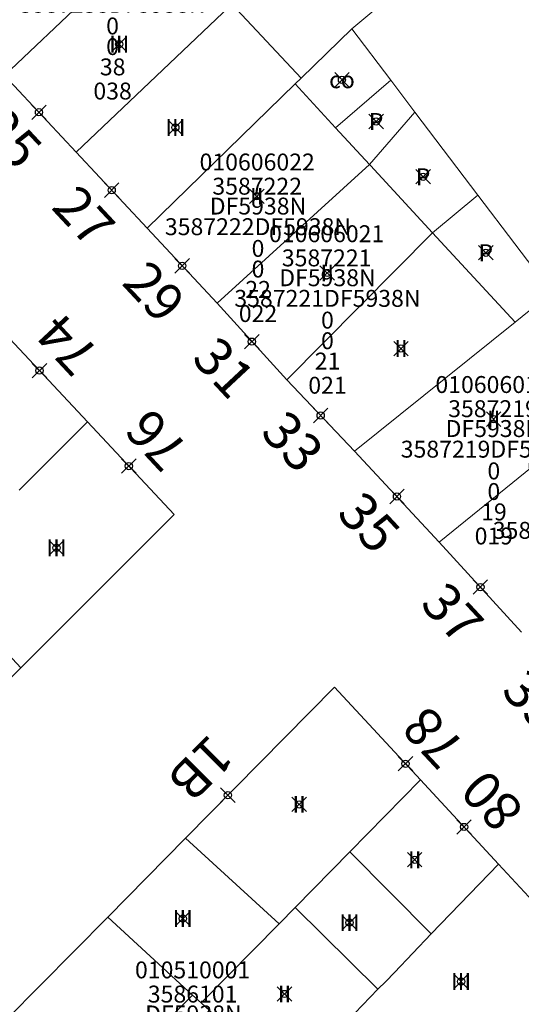
# Model space of a CAD drawing. Units: metres. Extents: x 452900 to 454027, y 4597990 to 4599343.
# Drawn here: x 453389 to 453410, y 4598458 to 4598499 of the extents above; entities that cross this region are included whole.
import ezdxf
from ezdxf.enums import TextEntityAlignment as Align

# ---------------------------------------------------------------- set-up
doc = ezdxf.new("R2010")
doc.units = ezdxf.units.M
doc.header["$MEASUREMENT"] = 0
doc.header["$PDMODE"] = 35
doc.header["$PDSIZE"] = 0.3
for name, color, linetype in [('2_CQPM_ILLES_NOVES', 6, 'Continuous'), ('2_CQPM_PARCELLES_NOVES', 31, 'Continuous'), ('2_CQPM_VOLUMETRIES_NOVES', 4, 'Continuous'), ('CQPM_NUMPOL', 6, 'Continuous'), ('CQPM_NUMPOL_CODGIS', 6, 'Continuous'), ('CQPM_NUMPOL_DISTAL', 7, 'Continuous'), ('CQPM_NUMPOL_IDENT', 6, 'Continuous'), ('CQPM_NUMPOL_NUM', 6, 'Continuous'), ('CQPM_NUMPOL_NUMEDIF', 6, 'Continuous'), ('CQPM_NUMPOL_UTM', 6, 'Continuous'), ('CQPM_PARCEL_U', 2, 'Continuous'), ('CQPM_VOLUMETRIA_BLOC', 1, 'Continuous'), ('CQPM_VOLUMETRIA_IDENT', 1, 'Continuous'), ('CQPM_VOLUMETRIA_NUMEDIF', 1, 'Continuous'), ('CQPM_VOLUMETRIA_PLANTES', 1, 'Continuous')]:
    doc.layers.add(name, color=color, linetype=linetype)
doc.styles.get("Standard").update_dxf_attribs({"font": 'txt.shx'})

# ---------------------------------------------------------------- blocks, each defined once
blk = doc.blocks.new('CQPM_NUMPOL')
at = {"layer": 'CQPM_NUMPOL_IDENT'}
blk.add_point((0, 0), dxfattribs=at)
at = {"layer": 'CQPM_NUMPOL_CODGIS'}
blk.add_attdef('CODI_GIS', text='', height=1.05, dxfattribs=at).set_placement((0, -4.346), align=Align.CENTER)
at = {"layer": 'CQPM_NUMPOL_NUM', "color": 0}
blk.add_attdef('NUMERO', text='', height=1.05, dxfattribs=at).set_placement((0, -1.574), align=Align.CENTER)
at = {"layer": 'CQPM_NUMPOL_NUMEDIF'}
blk.add_attdef('NUM_EDIFICI', text='', height=1.05, dxfattribs=at).set_placement((0, -2.971), align=Align.CENTER)
at = {"layer": 'CQPM_NUMPOL_UTM'}
blk.add_attdef('UTM', text='', height=1.05, dxfattribs=at).set_placement((0, -5.906), align=Align.CENTER)
blk = doc.blocks.new('CQPM_VOLUMETRIA')
at = {"layer": 'CQPM_VOLUMETRIA_IDENT'}
blk.add_point((0, 0), dxfattribs=at)
at = {"layer": 'CQPM_VOLUMETRIA_NUMEDIF'}
blk.add_attdef('NUM_EDIFICI', text='', height=0.7, dxfattribs=at).set_placement((0, -1), align=Align.CENTER)
at = {"layer": 'CQPM_VOLUMETRIA_PLANTES'}
blk.add_attdef('PLANTES', text='', height=0.7, dxfattribs=at).set_placement((0, 0), align=Align.MIDDLE_CENTER)
blk = doc.blocks.new('CQPM_PARCEL_U')

msp = doc.modelspace()

# ---------------------------------------------------------------- linework, layer by layer
at = {"layer": '2_CQPM_ILLES_NOVES', "linetype": 'Continuous', "lineweight": 0}
for points in [[(453391.502, 4598493.746), (453388.538, 4598496.913)], [(453394.439, 4598490.592), (453391.502, 4598493.746)], [(453397.332, 4598487.486), (453394.439, 4598490.592)], [(453400.213, 4598484.314), (453397.332, 4598487.486)], [(453388.549, 4598486.237), (453391.969, 4598482.581)], [(453403.024, 4598481.373), (453400.213, 4598484.314)], [(453391.969, 4598482.581), (453395.552, 4598478.75), (453389.215, 4598472.407)], [(453406.53, 4598477.607), (453403.024, 4598481.373)], [(453409.928, 4598473.879), (453406.53, 4598477.607)], [(453389.215, 4598472.407), (453386.849, 4598470.087)], [(453396.028, 4598465.355), (453402.188, 4598471.601), (453405.748, 4598467.761)], [(453405.748, 4598467.761), (453408.978, 4598464.28)], [(453392.807, 4598462.089), (453396.028, 4598465.355)], [(453408.978, 4598464.28), (453412.388, 4598460.603)], [(453388.637, 4598457.861), (453392.807, 4598462.089)]]:
    msp.add_lwpolyline(points, dxfattribs=at)
at = {"layer": '2_CQPM_PARCELLES_NOVES', "linetype": 'Continuous', "lineweight": 0}
for points in [[(453402.906, 4598498.843), (453405.229, 4598500.795), (453403.856, 4598502.715), (453417.755, 4598513.844)], [(453397.846, 4598499.776), (453391.502, 4598493.746)], [(453402.906, 4598498.843), (453400.808, 4598496.798)], [(453402.906, 4598498.843), (453404.517, 4598496.72)], [(453400.808, 4598496.798), (453400.568, 4598496.564)], [(453400.568, 4598496.564), (453394.439, 4598490.592)], [(453404.517, 4598496.72), (453405.516, 4598495.403)], [(453403.639, 4598493.235), (453405.516, 4598495.403)], [(453408.127, 4598491.963), (453405.516, 4598495.403)], [(453397.332, 4598487.486), (453403.639, 4598493.235)], [(453406.245, 4598490.408), (453408.127, 4598491.963)], [(453400.213, 4598484.314), (453406.245, 4598490.408)], [(453409.662, 4598486.7), (453411.19, 4598487.927)], [(453403.024, 4598481.373), (453409.662, 4598486.7)], [(453414.528, 4598484.092), (453412.969, 4598482.828), (453412.668, 4598482.584), (453411.844, 4598481.916), (453411.463, 4598481.606), (453406.53, 4598477.607)], [(453391.969, 4598482.581), (453389.145, 4598479.75)], [(453406.188, 4598461.391), (453408.978, 4598464.28)], [(453403.99, 4598459.098), (453404.31, 4598459.423), (453404.672, 4598459.798), (453406.188, 4598461.391)], [(453400.888, 4598455.871), (453402.392, 4598457.442), (453403.99, 4598459.098)]]:
    msp.add_lwpolyline(points, dxfattribs=at)
at = {"layer": '2_CQPM_VOLUMETRIES_NOVES', "linetype": 'Continuous', "lineweight": 0}
msp.add_line((453388.538, 4598496.913), (453394.889, 4598502.938), dxfattribs=at)
for points in [[(453397.946, 4598499.871), (453400.808, 4598496.798)], [(453402.24, 4598494.751), (453400.568, 4598496.564)], [(453406.245, 4598490.408), (453403.682, 4598493.188), (453403.639, 4598493.235)], [(453408.127, 4598491.963), (453411.19, 4598487.927)], [(453396.028, 4598465.355), (453399.898, 4598461.811)], [(453400.568, 4598462.481), (453402.828, 4598464.791)], [(453399.898, 4598461.811), (453400.568, 4598462.481)], [(453396.678, 4598458.531), (453399.898, 4598461.811)]]:
    msp.add_lwpolyline(points, dxfattribs=at)
at = {"layer": '2_CQPM_VOLUMETRIES_NOVES', "linetype": 'Continuous', "lineweight": 0, "flags": 128}
for points in [[(453404.517, 4598496.72), (453402.24, 4598494.751)], [(453403.639, 4598493.235), (453402.24, 4598494.751)], [(453409.662, 4598486.7), (453406.245, 4598490.408)], [(453389.215, 4598472.407), (453387.127, 4598474.631)], [(453402.828, 4598464.791), (453405.748, 4598467.761)], [(453406.188, 4598461.391), (453402.828, 4598464.791)], [(453403.99, 4598459.098), (453400.568, 4598462.481)], [(453392.807, 4598462.089), (453396.318, 4598458.861)], [(453396.458, 4598455.971), (453394.888, 4598457.421), (453396.318, 4598458.861)], [(453396.318, 4598458.861), (453396.678, 4598458.531)], [(453396.678, 4598458.531), (453397.878, 4598457.431)]]:
    msp.add_lwpolyline(points, dxfattribs=at)

# ---------------------------------------------------------------- block references
at = {"layer": 'CQPM_NUMPOL'}
ref = msp.add_blockref('CQPM_NUMPOL', (453389.961, 4598495.393), dxfattribs=dict(at, xscale=1.500002325438986, yscale=1.500002325438986, zscale=1.0000015504, rotation=312.999565265217))
ref.add_attrib('NUMERO', '25', dxfattribs={"layer": 'CQPM_NUMPOL_NUM', "color": 0, "height": 1.575, "rotation": 312.9996}).set_placement((453388.234, 4598493.783), align=Align.CENTER)
ref = msp.add_blockref('CQPM_NUMPOL', (453392.97, 4598492.169), dxfattribs=dict(at, xscale=1.500002325438986, yscale=1.500002325438986, zscale=1.0000015504, rotation=312.999565265217))
ref.add_attrib('NUMERO', '27', dxfattribs={"layer": 'CQPM_NUMPOL_NUM', "color": 0, "height": 1.575, "rotation": 312.9996}).set_placement((453391.244, 4598490.559), align=Align.CENTER)
ref = msp.add_blockref('CQPM_NUMPOL', (453395.885, 4598489.039), dxfattribs=dict(at, xscale=1.500002325438986, yscale=1.500002325438986, zscale=1.0000015504, rotation=312.999565265217))
ref.add_attrib('NUMERO', '29', dxfattribs={"layer": 'CQPM_NUMPOL_NUM', "color": 0, "height": 1.575, "rotation": 312.9996}).set_placement((453394.159, 4598487.429), align=Align.CENTER)
ref = msp.add_blockref('CQPM_NUMPOL', (453389.985, 4598484.701), dxfattribs=dict(at, xscale=1.500002325268703, yscale=1.500002325268703, zscale=1.0000015504, rotation=132.9995652712822))
ref.add_attrib('NUMERO', '74', dxfattribs={"layer": 'CQPM_NUMPOL_NUM', "color": 0, "height": 1.575, "rotation": 132.9996}).set_placement((453391.712, 4598486.311), align=Align.CENTER)
ref = msp.add_blockref('CQPM_NUMPOL', (453398.772, 4598485.9), dxfattribs=dict(at, xscale=1.500002325438986, yscale=1.500002325438986, zscale=1.0000015504, rotation=312.999565265217))
ref.add_attrib('NUMERO', '31', dxfattribs={"layer": 'CQPM_NUMPOL_NUM', "color": 0, "height": 1.575, "rotation": 312.9996}).set_placement((453397.046, 4598484.29), align=Align.CENTER)
ref = msp.add_blockref('CQPM_NUMPOL', (453401.619, 4598482.843), dxfattribs=dict(at, xscale=1.500002325438986, yscale=1.500002325438986, zscale=1.0000015504, rotation=312.999565265217))
ref.add_attrib('NUMERO', '33', dxfattribs={"layer": 'CQPM_NUMPOL_NUM', "color": 0, "height": 1.575, "rotation": 312.9996}).set_placement((453399.892, 4598481.233), align=Align.CENTER)
ref = msp.add_blockref('CQPM_NUMPOL', (453404.777, 4598479.49), dxfattribs=dict(at, xscale=1.500002325438986, yscale=1.500002325438986, zscale=1.0000015504, rotation=312.999565265217))
ref.add_attrib('NUMERO', '35', dxfattribs={"layer": 'CQPM_NUMPOL_NUM', "color": 0, "height": 1.575, "rotation": 312.9996}).set_placement((453403.051, 4598477.88), align=Align.CENTER)
ref = msp.add_blockref('CQPM_NUMPOL', (453408.229, 4598475.743), dxfattribs=dict(at, xscale=1.500002325438986, yscale=1.500002325438986, zscale=1.0000015504, rotation=312.999565265217))
ref.add_attrib('NUMERO', '37', dxfattribs={"layer": 'CQPM_NUMPOL_NUM', "color": 0, "height": 1.575, "rotation": 312.9996}).set_placement((453406.502, 4598474.133), align=Align.CENTER)
ref = msp.add_blockref('CQPM_NUMPOL', (453411.585, 4598472.14), dxfattribs=dict(at, xscale=1.500002325438986, yscale=1.500002325438986, zscale=1.0000015504, rotation=312.999565265217))
ref.add_attrib('NUMERO', '39', dxfattribs={"layer": 'CQPM_NUMPOL_NUM', "color": 0, "height": 1.575, "rotation": 312.9996}).set_placement((453409.858, 4598470.53), align=Align.CENTER)
ref = msp.add_blockref('CQPM_NUMPOL', (453407.554, 4598465.815), dxfattribs=dict(at, xscale=1.500002325268703, yscale=1.500002325268703, zscale=1.0000015504, rotation=132.9995652712822))
ref.add_attrib('NUMERO', '80', dxfattribs={"layer": 'CQPM_NUMPOL_NUM', "color": 0, "height": 1.575, "rotation": 132.9996}).set_placement((453409.281, 4598467.425), align=Align.CENTER)
at = {"layer": 'CQPM_NUMPOL_DISTAL'}
ref = msp.add_blockref('CQPM_NUMPOL', (453393.68, 4598480.751), dxfattribs=dict(at, xscale=1.500002325268703, yscale=1.500002325268703, zscale=1.0000015504, rotation=132.9995652712822))
ref.add_attrib('NUMERO', '76', dxfattribs={"layer": 'CQPM_NUMPOL_NUM', "color": 0, "height": 1.575, "rotation": 132.9996}).set_placement((453395.407, 4598482.361), align=Align.CENTER)
ref = msp.add_blockref('CQPM_NUMPOL', (453405.127, 4598468.432), dxfattribs=dict(at, xscale=1.500002325268703, yscale=1.500002325268703, zscale=1.0000015504, rotation=132.9995652712822))
ref.add_attrib('NUMERO', '78', dxfattribs={"layer": 'CQPM_NUMPOL_NUM', "color": 0, "height": 1.575, "rotation": 132.9996}).set_placement((453406.853, 4598470.042), align=Align.CENTER)
ref = msp.add_blockref('CQPM_NUMPOL', (453397.78, 4598467.131), dxfattribs=dict(at, xscale=1.500002325282557, yscale=1.500002325282557, zscale=1.0000015504, rotation=224.999565254092))
ref.add_attrib('NUMERO', '1B', dxfattribs={"layer": 'CQPM_NUMPOL_NUM', "color": 0, "height": 1.575, "rotation": 224.9996}).set_placement((453396.11, 4598468.8), align=Align.CENTER)
at = {"layer": 'CQPM_PARCEL_U'}
ref = msp.add_blockref('CQPM_PARCEL_U', (453392.973, 4598501.121), dxfattribs=at)
ref.add_attrib('REFCA_PAR', '0', dxfattribs={"height": 0.7}).set_placement((453393.006, 4598497.761), align=Align.CENTER)
ref.add_attrib('REFCA_POL', '0', dxfattribs={"height": 0.7}).set_placement((453393.006, 4598498.614), align=Align.CENTER)
ref.add_attrib('UTM_TOTAL', '3587238DF5938N', dxfattribs={"height": 0.7}).set_placement((453393.006, 4598499.515), align=Align.CENTER)
ref.add_attrib('UTM', '3587238', dxfattribs={"height": 0.7}).set_placement((453392.973, 4598501.19), align=Align.CENTER)
ref.add_attrib('CODI_GIS', '010606038', dxfattribs={"height": 0.7}).set_placement((453392.973, 4598502.19), align=Align.CENTER)
ref.add_attrib('PARCEL_GIS', '038', dxfattribs={"height": 0.7}).set_placement((453393.008, 4598495.921), align=Align.CENTER)
ref.add_attrib('PARCEL_UTM', '38', dxfattribs={"height": 0.7}).set_placement((453393.012, 4598496.92), align=Align.CENTER)
ref.add_attrib('PLANOL', 'DF5938N', dxfattribs={"height": 0.7}).set_placement((453393.006, 4598500.368), align=Align.CENTER)
ref = msp.add_blockref('CQPM_PARCEL_U', (453398.992, 4598491.913), dxfattribs=at)
ref.add_attrib('REFCA_PAR', '0', dxfattribs={"height": 0.7}).set_placement((453399.025, 4598488.554), align=Align.CENTER)
ref.add_attrib('REFCA_POL', '0', dxfattribs={"height": 0.7}).set_placement((453399.025, 4598489.407), align=Align.CENTER)
ref.add_attrib('UTM_TOTAL', '3587222DF5938N', dxfattribs={"height": 0.7}).set_placement((453399.025, 4598490.307), align=Align.CENTER)
ref.add_attrib('UTM', '3587222', dxfattribs={"height": 0.7}).set_placement((453398.992, 4598491.983), align=Align.CENTER)
ref.add_attrib('CODI_GIS', '010606022', dxfattribs={"height": 0.7}).set_placement((453398.992, 4598492.983), align=Align.CENTER)
ref.add_attrib('PARCEL_GIS', '022', dxfattribs={"height": 0.7}).set_placement((453399.027, 4598486.713), align=Align.CENTER)
ref.add_attrib('PARCEL_UTM', '22', dxfattribs={"height": 0.7}).set_placement((453399.031, 4598487.712), align=Align.CENTER)
ref.add_attrib('PLANOL', 'DF5938N', dxfattribs={"height": 0.7}).set_placement((453399.025, 4598491.161), align=Align.CENTER)
ref = msp.add_blockref('CQPM_PARCEL_U', (453401.867, 4598488.947), dxfattribs=at)
ref.add_attrib('REFCA_PAR', '0', dxfattribs={"height": 0.7}).set_placement((453401.9, 4598485.587), align=Align.CENTER)
ref.add_attrib('REFCA_POL', '0', dxfattribs={"height": 0.7}).set_placement((453401.9, 4598486.44), align=Align.CENTER)
ref.add_attrib('UTM_TOTAL', '3587221DF5938N', dxfattribs={"height": 0.7}).set_placement((453401.9, 4598487.341), align=Align.CENTER)
ref.add_attrib('UTM', '3587221', dxfattribs={"height": 0.7}).set_placement((453401.867, 4598489.016), align=Align.CENTER)
ref.add_attrib('CODI_GIS', '010606021', dxfattribs={"height": 0.7}).set_placement((453401.867, 4598490.016), align=Align.CENTER)
ref.add_attrib('PARCEL_GIS', '021', dxfattribs={"height": 0.7}).set_placement((453401.902, 4598483.746), align=Align.CENTER)
ref.add_attrib('PARCEL_UTM', '21', dxfattribs={"height": 0.7}).set_placement((453401.906, 4598484.746), align=Align.CENTER)
ref.add_attrib('PLANOL', 'DF5938N', dxfattribs={"height": 0.7}).set_placement((453401.9, 4598488.194), align=Align.CENTER)
ref = msp.add_blockref('CQPM_PARCEL_U', (453408.752, 4598482.706), dxfattribs=at)
ref.add_attrib('REFCA_PAR', '0', dxfattribs={"height": 0.7}).set_placement((453408.785, 4598479.346), align=Align.CENTER)
ref.add_attrib('REFCA_POL', '0', dxfattribs={"height": 0.7}).set_placement((453408.785, 4598480.2), align=Align.CENTER)
ref.add_attrib('UTM_TOTAL', '3587219DF5938N', dxfattribs={"height": 0.7}).set_placement((453408.785, 4598481.1), align=Align.CENTER)
ref.add_attrib('UTM', '3587219', dxfattribs={"height": 0.7}).set_placement((453408.752, 4598482.775), align=Align.CENTER)
ref.add_attrib('CODI_GIS', '010606019', dxfattribs={"height": 0.7}).set_placement((453408.752, 4598483.775), align=Align.CENTER)
ref.add_attrib('PARCEL_GIS', '019', dxfattribs={"height": 0.7}).set_placement((453408.787, 4598477.506), align=Align.CENTER)
ref.add_attrib('PARCEL_UTM', '19', dxfattribs={"height": 0.7}).set_placement((453408.791, 4598478.505), align=Align.CENTER)
ref.add_attrib('PLANOL', 'DF5938N', dxfattribs={"height": 0.7}).set_placement((453408.785, 4598481.953), align=Align.CENTER)
ref = msp.add_blockref('CQPM_PARCEL_U', (453412.561, 4598479.347), dxfattribs=at)
ref.add_attrib('REFCA_PAR', '0', dxfattribs={"height": 0.7}).set_placement((453412.594, 4598475.987), align=Align.CENTER)
ref.add_attrib('REFCA_POL', '0', dxfattribs={"height": 0.7}).set_placement((453412.594, 4598476.84), align=Align.CENTER)
ref.add_attrib('UTM_TOTAL', '3587218DF5938N', dxfattribs={"height": 0.7}).set_placement((453412.594, 4598477.741), align=Align.CENTER)
ref.add_attrib('UTM', '3587218', dxfattribs={"height": 0.7}).set_placement((453412.561, 4598479.416), align=Align.CENTER)
ref.add_attrib('CODI_GIS', '010606018', dxfattribs={"height": 0.7}).set_placement((453412.561, 4598480.416), align=Align.CENTER)
ref.add_attrib('PARCEL_GIS', '018', dxfattribs={"height": 0.7}).set_placement((453412.597, 4598474.147), align=Align.CENTER)
ref.add_attrib('PARCEL_UTM', '18', dxfattribs={"height": 0.7}).set_placement((453412.601, 4598475.146), align=Align.CENTER)
ref.add_attrib('PLANOL', 'DF5938N', dxfattribs={"height": 0.7}).set_placement((453412.594, 4598478.594), align=Align.CENTER)
ref = msp.add_blockref('CQPM_PARCEL_U', (453396.32, 4598458.48), dxfattribs=at)
ref.add_attrib('REFCA_PAR', '0', dxfattribs={"height": 0.7}).set_placement((453396.353, 4598455.12), align=Align.CENTER)
ref.add_attrib('REFCA_POL', '0', dxfattribs={"height": 0.7}).set_placement((453396.353, 4598455.973), align=Align.CENTER)
ref.add_attrib('UTM_TOTAL', '3586101DF5938N', dxfattribs={"height": 0.7}).set_placement((453396.353, 4598456.874), align=Align.CENTER)
ref.add_attrib('UTM', '3586101', dxfattribs={"height": 0.7}).set_placement((453396.32, 4598458.549), align=Align.CENTER)
ref.add_attrib('CODI_GIS', '010510001', dxfattribs={"height": 0.7}).set_placement((453396.32, 4598459.549), align=Align.CENTER)
ref.add_attrib('PARCEL_GIS', '001', dxfattribs={"height": 0.7}).set_placement((453396.356, 4598453.279), align=Align.CENTER)
ref.add_attrib('PARCEL_UTM', '01', dxfattribs={"height": 0.7}).set_placement((453396.36, 4598454.279), align=Align.CENTER)
ref.add_attrib('PLANOL', 'DF5938N', dxfattribs={"height": 0.7}).set_placement((453396.353, 4598457.727), align=Align.CENTER)
at = {"layer": 'CQPM_VOLUMETRIA_BLOC', "color": 7}
ref = msp.add_blockref('CQPM_VOLUMETRIA', (453393.281, 4598498.213), dxfattribs=dict(at, xscale=1.000001550400009, yscale=1.000001550400009, zscale=1.000001550400009, rotation=359.9995652666707))
ref.add_attrib('PLANTES', 'III', dxfattribs={"layer": 'CQPM_VOLUMETRIA_PLANTES', "height": 0.7, "rotation": 359.9996}).set_placement((453393.281, 4598498.213), align=Align.MIDDLE_CENTER)
ref = msp.add_blockref('CQPM_VOLUMETRIA', (453402.501, 4598496.737), dxfattribs=dict(at, xscale=1.000001550400009, yscale=1.000001550400009, zscale=1.000001550400009, rotation=359.9995652666707))
ref.add_attrib('PLANTES', 'co', dxfattribs={"layer": 'CQPM_VOLUMETRIA_PLANTES', "height": 0.7, "rotation": 359.9996}).set_placement((453402.501, 4598496.737), align=Align.MIDDLE_CENTER)
ref = msp.add_blockref('CQPM_VOLUMETRIA', (453403.914, 4598495.011), dxfattribs=dict(at, xscale=1.000001550400009, yscale=1.000001550400009, zscale=1.000001550400009, rotation=359.9995652666707))
ref.add_attrib('PLANTES', 'P', dxfattribs={"layer": 'CQPM_VOLUMETRIA_PLANTES', "height": 0.7, "rotation": 359.9996}).set_placement((453403.914, 4598495.011), align=Align.MIDDLE_CENTER)
ref = msp.add_blockref('CQPM_VOLUMETRIA', (453395.606, 4598494.761), dxfattribs=dict(at, xscale=1.000001550400009, yscale=1.000001550400009, zscale=1.000001550400009, rotation=359.9995652666707))
ref.add_attrib('PLANTES', 'III', dxfattribs={"layer": 'CQPM_VOLUMETRIA_PLANTES', "height": 0.7, "rotation": 359.9996}).set_placement((453395.606, 4598494.761), align=Align.MIDDLE_CENTER)
ref = msp.add_blockref('CQPM_VOLUMETRIA', (453405.858, 4598492.724), dxfattribs=dict(at, xscale=1.000001550400009, yscale=1.000001550400009, zscale=1.000001550400009, rotation=359.9995652666707))
ref.add_attrib('PLANTES', 'P', dxfattribs={"layer": 'CQPM_VOLUMETRIA_PLANTES', "height": 0.7, "rotation": 359.9996}).set_placement((453405.858, 4598492.724), align=Align.MIDDLE_CENTER)
ref = msp.add_blockref('CQPM_VOLUMETRIA', (453398.975, 4598491.914), dxfattribs=dict(at, xscale=1.000001550400009, yscale=1.000001550400009, zscale=1.000001550400009, rotation=359.9995652666707))
ref.add_attrib('PLANTES', 'II', dxfattribs={"layer": 'CQPM_VOLUMETRIA_PLANTES', "height": 0.7, "rotation": 359.9996}).set_placement((453398.975, 4598491.914), align=Align.MIDDLE_CENTER)
ref = msp.add_blockref('CQPM_VOLUMETRIA', (453408.452, 4598489.579), dxfattribs=dict(at, xscale=1.000001550400009, yscale=1.000001550400009, zscale=1.000001550400009, rotation=359.9995652666707))
ref.add_attrib('PLANTES', 'P', dxfattribs={"layer": 'CQPM_VOLUMETRIA_PLANTES', "height": 0.7, "rotation": 359.9996}).set_placement((453408.452, 4598489.579), align=Align.MIDDLE_CENTER)
ref = msp.add_blockref('CQPM_VOLUMETRIA', (453401.891, 4598488.742), dxfattribs=dict(at, xscale=1.000001550400009, yscale=1.000001550400009, zscale=1.000001550400009, rotation=359.9995652666707))
ref.add_attrib('PLANTES', 'II', dxfattribs={"layer": 'CQPM_VOLUMETRIA_PLANTES', "height": 0.7, "rotation": 359.9996}).set_placement((453401.891, 4598488.742), align=Align.MIDDLE_CENTER)
ref = msp.add_blockref('CQPM_VOLUMETRIA', (453404.943, 4598485.612), dxfattribs=dict(at, xscale=1.000001550400009, yscale=1.000001550400009, zscale=1.000001550400009, rotation=359.9995652666707))
ref.add_attrib('PLANTES', 'II', dxfattribs={"layer": 'CQPM_VOLUMETRIA_PLANTES', "height": 0.7, "rotation": 359.9996}).set_placement((453404.943, 4598485.612), align=Align.MIDDLE_CENTER)
ref = msp.add_blockref('CQPM_VOLUMETRIA', (453408.778, 4598482.693), dxfattribs=dict(at, xscale=1.000001550400009, yscale=1.000001550400009, zscale=1.000001550400009, rotation=359.9995652666707))
ref.add_attrib('PLANTES', 'II', dxfattribs={"layer": 'CQPM_VOLUMETRIA_PLANTES', "height": 0.7, "rotation": 359.9996}).set_placement((453408.778, 4598482.693), align=Align.MIDDLE_CENTER)
ref = msp.add_blockref('CQPM_VOLUMETRIA', (453390.687, 4598477.366), dxfattribs=dict(at, xscale=1.000001550400009, yscale=1.000001550400009, zscale=1.000001550400009, rotation=359.9995652666707))
ref.add_attrib('PLANTES', 'III', dxfattribs={"layer": 'CQPM_VOLUMETRIA_PLANTES', "height": 0.7, "rotation": 359.9996}).set_placement((453390.687, 4598477.366), align=Align.MIDDLE_CENTER)
ref = msp.add_blockref('CQPM_VOLUMETRIA', (453400.729, 4598466.75), dxfattribs=dict(at, xscale=1.000001550400009, yscale=1.000001550400009, zscale=1.000001550400009, rotation=359.9995652666707))
ref.add_attrib('PLANTES', 'II', dxfattribs={"layer": 'CQPM_VOLUMETRIA_PLANTES', "height": 0.7, "rotation": 359.9996}).set_placement((453400.729, 4598466.75), align=Align.MIDDLE_CENTER)
ref = msp.add_blockref('CQPM_VOLUMETRIA', (453405.513, 4598464.46), dxfattribs=dict(at, xscale=1.000001550400009, yscale=1.000001550400009, zscale=1.000001550400009, rotation=359.9995652666707))
ref.add_attrib('PLANTES', 'II', dxfattribs={"layer": 'CQPM_VOLUMETRIA_PLANTES', "height": 0.7, "rotation": 359.9996}).set_placement((453405.513, 4598464.46), align=Align.MIDDLE_CENTER)
ref = msp.add_blockref('CQPM_VOLUMETRIA', (453395.912, 4598462.022), dxfattribs=dict(at, xscale=1.000001550400009, yscale=1.000001550400009, zscale=1.000001550400009, rotation=359.9995652666707))
ref.add_attrib('PLANTES', 'III', dxfattribs={"layer": 'CQPM_VOLUMETRIA_PLANTES', "height": 0.7, "rotation": 359.9996}).set_placement((453395.912, 4598462.022), align=Align.MIDDLE_CENTER)
ref = msp.add_blockref('CQPM_VOLUMETRIA', (453402.811, 4598461.856), dxfattribs=dict(at, xscale=1.000001550400009, yscale=1.000001550400009, zscale=1.000001550400009, rotation=359.9995652666707))
ref.add_attrib('PLANTES', 'III', dxfattribs={"layer": 'CQPM_VOLUMETRIA_PLANTES', "height": 0.7, "rotation": 359.9996}).set_placement((453402.811, 4598461.856), align=Align.MIDDLE_CENTER)
ref = msp.add_blockref('CQPM_VOLUMETRIA', (453407.43, 4598459.421), dxfattribs=dict(at, xscale=1.000001550400009, yscale=1.000001550400009, zscale=1.000001550400009, rotation=359.9995652666707))
ref.add_attrib('PLANTES', 'III', dxfattribs={"layer": 'CQPM_VOLUMETRIA_PLANTES', "height": 0.7, "rotation": 359.9996}).set_placement((453407.43, 4598459.421), align=Align.MIDDLE_CENTER)
ref = msp.add_blockref('CQPM_VOLUMETRIA', (453400.122, 4598458.903), dxfattribs=dict(at, xscale=1.000001550400009, yscale=1.000001550400009, zscale=1.000001550400009, rotation=359.9995652666707))
ref.add_attrib('PLANTES', 'II', dxfattribs={"layer": 'CQPM_VOLUMETRIA_PLANTES', "height": 0.7, "rotation": 359.9996}).set_placement((453400.122, 4598458.903), align=Align.MIDDLE_CENTER)

doc.saveas('drawing.dxf')
